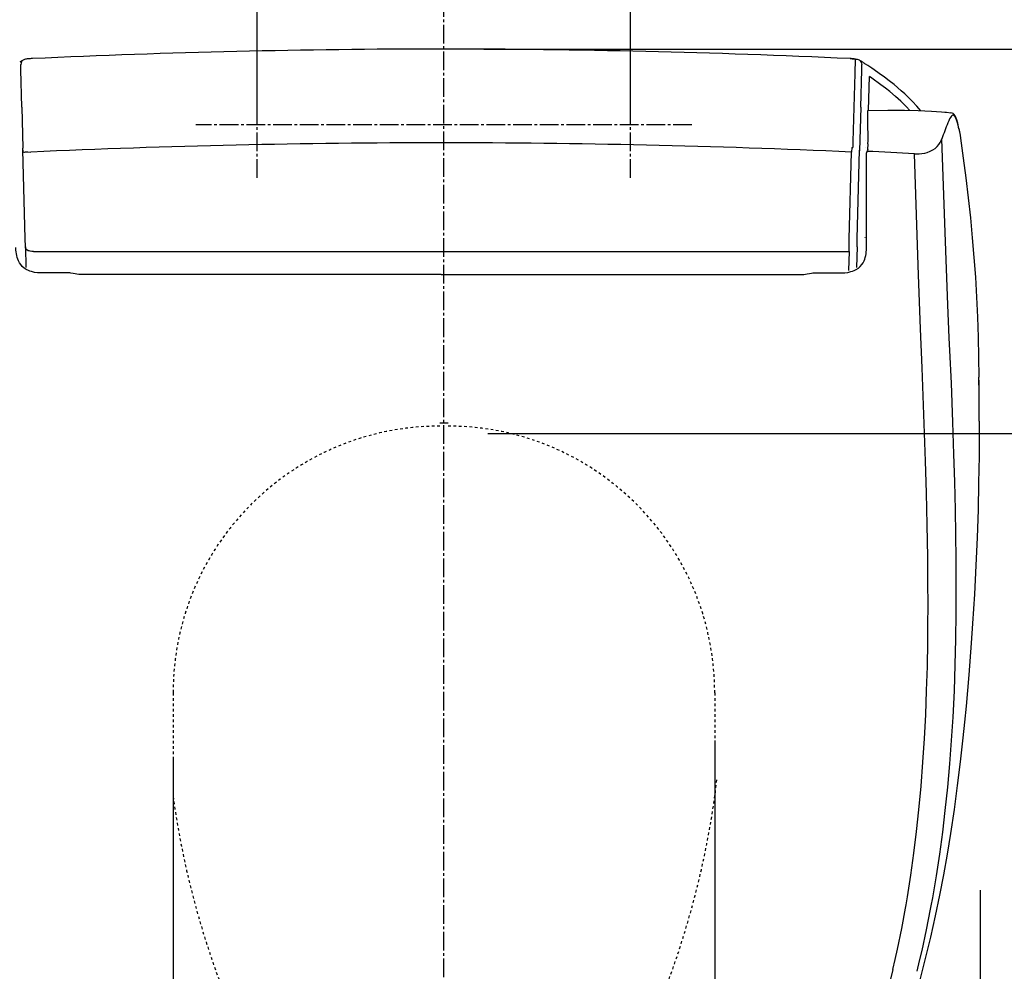
# Model space of a CAD drawing. Extents: x -1 to 1999, y 95 to 2895.
# Drawn here: x 1291 to 1660, y 2146 to 2502 of the extents above; entities that cross this region are included whole.
import ezdxf

# ---------------------------------------------------------------- set-up
doc = ezdxf.new("R2010")
doc.units = 0
doc.linetypes.add('EXLTYPE2', pattern=[2, 1, -1])
doc.linetypes.add('EXLTYPE3', pattern=[10, 7, -1, 1, -1])
doc.layers.get('0').update_dxf_attribs({"linetype": 'CONTINUOUS'})
doc.layers.get('DEFPOINTS').update_dxf_attribs({"linetype": 'CONTINUOUS'})
doc.layers.add('寸法', color=7, linetype='CONTINUOUS')
doc.layers.add('温水洗浄便座', color=7, linetype='CONTINUOUS')
doc.styles.add('EXCADDIM1', font='monotxt', dxfattribs={"width": 0.84, "bigfont": 'extfont'})
doc.styles.get("Standard").update_dxf_attribs({"font": 'monotxt', "bigfont": 'extfont'})
doc.dimstyles.new('ISO-25', dxfattribs={"dimtxt": 2.5, "dimasz": 2.5, "dimexe": 1.25, "dimexo": 0.625, "dimtad": 1, "dimtxsty": 'STANDARD', "dimcen": 2.5, "dimazin": 3, "dimtfac": 1, "dimtmove": 0, "dimatfit": 3})

# ---------------------------------------------------------------- blocks, each defined once
blk = doc.blocks.new('EX_NORM')
at = {"color": 0, "linetype": 'CONTINUOUS'}
for q in [(-1, 0.167), (-1, 0), (-1, -0.167)]:
    blk.add_line((0, 0), q, dxfattribs=at)
blk = doc.blocks.new('*D16')
at = {"layer": 'DEFPOINTS', "color": 0}
for p in [(1450, 2491.21), (1792, 2491.21), (1450, 1976.2)]:
    blk.add_point(p, dxfattribs=at)
at = {"layer": '寸法', "color": 3, "linetype": 'CONTINUOUS'}
for p, q in [((1465, 2491.21), (1807, 2491.21)), ((1792, 2006.2), (1792, 2461.21)), ((1465, 1976.2), (1807, 1976.2))]:
    blk.add_line(p, q, dxfattribs=at)
at = {"layer": '寸法', "color": 3, "xscale": 30, "yscale": 30, "zscale": 30}
for p, rotation in [((1792, 2491.21), 90), ((1792, 1976.2), 270)]:
    blk.add_blockref('EX_NORM', p, dxfattribs=dict(at, rotation=rotation))
at = {"layer": '寸法', "color": 2, "insert": (1767, 2233.71), "char_height": 40, "attachment_point": 5, "rotation": 90, "style": 'EXCADDIM1'}
blk.add_mtext('515', dxfattribs=at)
blk = doc.blocks.new('*D17')
at = {"layer": 'DEFPOINTS', "color": 0}
for p in [(1451.5, 2347.1), (1729, 2347.1), (1450, 2043.1)]:
    blk.add_point(p, dxfattribs=at)
at = {"layer": '寸法', "color": 3, "linetype": 'CONTINUOUS'}
for p, q in [((1466.5, 2347.1), (1744, 2347.1)), ((1729, 2073.1), (1729, 2317.1)), ((1465, 2043.1), (1744, 2043.1))]:
    blk.add_line(p, q, dxfattribs=at)
at = {"layer": '寸法', "color": 3, "xscale": 30, "yscale": 30, "zscale": 30}
for p, rotation in [((1729, 2347.1), 90), ((1729, 2043.1), 270)]:
    blk.add_blockref('EX_NORM', p, dxfattribs=dict(at, rotation=rotation))
at = {"layer": '寸法', "color": 2, "insert": (1704, 2195.1), "char_height": 40, "attachment_point": 5, "rotation": 90, "style": 'EXCADDIM1'}
blk.add_mtext('304', dxfattribs=at)
blk = doc.blocks.new('*D18')
at = {"layer": 'DEFPOINTS', "color": 0}
for p in [(1551.5, 2247.1), (1348.5, 2239.86), (1348.5, 1880.86)]:
    blk.add_point(p, dxfattribs=at)
at = {"layer": '寸法', "color": 3, "linetype": 'CONTINUOUS'}
for p, q in [((1551.5, 2232.1), (1551.5, 1865.86)), ((1348.5, 2224.86), (1348.5, 1865.86)), ((1521.5, 1880.86), (1378.5, 1880.86))]:
    blk.add_line(p, q, dxfattribs=at)
at = {"layer": '寸法', "color": 3, "xscale": 30, "yscale": 30, "zscale": 30, "rotation": 180}
blk.add_blockref('EX_NORM', (1348.5, 1880.86), dxfattribs=at)
at = {"layer": '寸法', "color": 3, "xscale": 30, "yscale": 30, "zscale": 30}
blk.add_blockref('EX_NORM', (1551.5, 1880.86), dxfattribs=at)
at = {"layer": '寸法', "color": 2, "insert": (1450, 1905.86), "char_height": 40, "attachment_point": 5, "style": 'EXCADDIM1'}
blk.add_mtext('203', dxfattribs=at)
blk = doc.blocks.new('*D19')
at = {"layer": 'DEFPOINTS', "color": 0}
for p in [(1249, 2176), (1651, 2176), (1651, 1809)]:
    blk.add_point(p, dxfattribs=at)
at = {"layer": '寸法', "color": 3, "linetype": 'CONTINUOUS'}
for p, q in [((1249, 2176), (1249, 1809)), ((1651, 2176), (1651, 1809)), ((1279, 1809), (1621, 1809))]:
    blk.add_line(p, q, dxfattribs=at)
at = {"layer": '寸法', "color": 3, "xscale": 30, "yscale": 30, "zscale": 30, "rotation": 180}
blk.add_blockref('EX_NORM', (1249, 1809), dxfattribs=at)
at = {"layer": '寸法', "color": 3, "xscale": 30, "yscale": 30, "zscale": 30}
blk.add_blockref('EX_NORM', (1651, 1809), dxfattribs=at)
at = {"layer": '寸法', "color": 2, "insert": (1450, 1834), "char_height": 40, "attachment_point": 5, "style": 'EXCADDIM1'}
blk.add_mtext('402', dxfattribs=at)
blk = doc.blocks.new('*D21')
at = {"layer": 'DEFPOINTS', "color": 0}
for p in [(1520, 2558), (1380, 2462.79), (1520, 2462.79)]:
    blk.add_point(p, dxfattribs=at)
at = {"layer": '寸法', "color": 3, "linetype": 'CONTINUOUS'}
for p, q in [((1380, 2469.79), (1380, 2568)), ((1520, 2469.79), (1520, 2568)), ((1410, 2558), (1490, 2558))]:
    blk.add_line(p, q, dxfattribs=at)
at = {"layer": '寸法', "color": 3, "xscale": 30, "yscale": 30, "zscale": 30, "rotation": 180}
blk.add_blockref('EX_NORM', (1380, 2558), dxfattribs=at)
at = {"layer": '寸法', "color": 3, "xscale": 30, "yscale": 30, "zscale": 30}
blk.add_blockref('EX_NORM', (1520, 2558), dxfattribs=at)
at = {"layer": '寸法', "color": 2, "insert": (1450, 2581.5), "char_height": 40, "attachment_point": 5, "style": 'EXCADDIM1'}
blk.add_mtext('140', dxfattribs=at)

msp = doc.modelspace()

# ---------------------------------------------------------------- linework, layer by layer
at = {"layer": '温水洗浄便座', "color": 6, "linetype": 'EXLTYPE3'}
for p, q in [((1450, 1973.3), (1450, 2544)), ((1380, 2442.95), (1380, 2482.64)), ((1520, 2442.95), (1520, 2482.64)), ((1542.95, 2462.79), (1357.05, 2462.79))]:
    msp.add_line(p, q, dxfattribs=at)
at = {"layer": '温水洗浄便座', "color": 6, "linetype": 'CONTINUOUS'}
for p, q in [((1294.63, 2487.57), (1294.65, 2487.57)), ((1295.76, 2487.65), (1294.97, 2487.59)), ((1602.24, 2487.65), (1603.02, 2487.59)), ((1603.36, 2487.57), (1603.35, 2487.57)), ((1607, 2486.27), (1607, 2486.29)), ((1609.19, 2468.26), (1609.52, 2480.95)), ((1291.76, 2469.45), (1292.16, 2454.06)), ((1606.23, 2469.45), (1605.81, 2453.12)), ((1608.94, 2464.47), (1608.91, 2468.25)), ((1637.81, 2467.57), (1638.33, 2467.52)), ((1638.33, 2467.52), (1640.02, 2467.37)), ((1602.86, 2454.28), (1602.79, 2452.63)), ((1603.38, 2454.87), (1603.41, 2456.05)), ((1603.41, 2456.05), (1603.42, 2456.56)), ((1603.42, 2456.56), (1603.42, 2456.57)), ((1607.92, 2457.1), (1607.91, 2457.08)), ((1607.91, 2457.08), (1607.91, 2457.08)), ((1607.91, 2454.4), (1607.91, 2454.4)), ((1608.95, 2453.6), (1608.96, 2455.76)), ((1292.18, 2453.32), (1292.16, 2454.06)), ((1292.18, 2453.32), (1292.18, 2453.27)), ((1293.05, 2420.16), (1292.18, 2453.27)), ((1601.94, 2420.06), (1602.79, 2452.63)), ((1604.94, 2420.16), (1605.81, 2453.27)), ((1608.42, 2416.89), (1608.42, 2452.38)), ((1293.13, 2417.16), (1293.05, 2420.16)), ((1601.86, 2415.38), (1601.94, 2420.06)), ((1601.94, 2420.06), (1601.94, 2420.06)), ((1604.87, 2417.16), (1604.94, 2420.16)), ((1607.92, 2420.5), (1607.91, 2420.54)), ((1293.13, 2417.16), (1293.34, 2409.35)), ((1293.15, 2415.46), (1293.18, 2415.46)), ((1296.14, 2415.38), (1296.14, 2415.38)), ((1296.14, 2415.38), (1601.86, 2415.38)), ((1601.86, 2415.38), (1601.67, 2408.17)), ((1601.86, 2415.38), (1601.86, 2415.38)), ((1604.87, 2417.16), (1604.66, 2409.35)), ((1451.57, 2351.04), (1448.43, 2351.04)), ((1618.32, 2146.21), (1618.31, 2146.18)), ((1627.35, 2145.56), (1627.36, 2145.56))]:
    msp.add_line(p, q, dxfattribs=at)
at = {"layer": '温水洗浄便座', "color": 6, "linetype": 'EXLTYPE2'}
for p, q in [((1348.5, 2249.9), (1348.5, 2210.87)), ((1551.5, 2249.9), (1551.5, 2210.87))]:
    msp.add_line(p, q, dxfattribs=at)
at = {"layer": '温水洗浄便座', "color": 6, "linetype": 'CONTINUOUS', "flags": 128}
for points in [[(1294.63, 2487.57), (1293.6, 2487.49), (1293.15, 2487.42), (1292.84, 2487.34), (1292.53, 2487.22), (1292.28, 2487.07), (1292.04, 2486.89), (1291.85, 2486.68), (1291.68, 2486.44), (1291.52, 2486.08), (1291.38, 2485.35)], [(1294.97, 2487.59), (1293.8, 2487.5), (1293.77, 2487.49), (1293.76, 2487.49)], [(1603.02, 2487.59), (1604.19, 2487.5), (1604.23, 2487.49), (1604.23, 2487.49)], [(1603.42, 2456.57), (1604.1, 2482.02), (1604.23, 2487.49)], [(1604.23, 2487.49), (1604.59, 2487.46), (1604.94, 2487.4), (1605.28, 2487.3), (1605.6, 2487.15), (1606, 2486.85), (1606.31, 2486.45), (1606.5, 2485.98), (1606.6, 2485.48)], [(1291.76, 2469.45), (1291.4, 2483.47), (1291.37, 2485.38)], [(1606.23, 2469.45), (1606.59, 2483.47), (1606.62, 2485.1)], [(1624.67, 2468.22), (1623.24, 2469.72), (1621.27, 2471.64), (1619.22, 2473.5), (1617.11, 2475.29), (1615.48, 2476.6), (1613.82, 2477.87), (1610.43, 2480.32), (1609.52, 2480.95)], [(1628.81, 2468.1), (1627.27, 2469.87), (1625.66, 2471.58), (1624, 2473.24), (1622.72, 2474.44), (1621.41, 2475.62), (1618.72, 2477.89), (1616.94, 2479.3), (1615.13, 2480.68), (1613.19, 2482.09), (1611.23, 2483.47)], [(1608.91, 2468.25), (1616.41, 2468.3), (1622.7, 2468.26), (1627.75, 2468.14), (1632.77, 2467.92), (1636.53, 2467.67), (1637.78, 2467.57)], [(1643.04, 2461.31), (1642.75, 2462.66), (1642.42, 2463.92), (1642.17, 2464.68), (1641.9, 2465.36), (1641.7, 2465.73), (1641.49, 2466.03), (1641.27, 2466.25), (1641.01, 2466.39), (1640.72, 2466.39), (1640.44, 2466.25), (1640.16, 2465.99), (1639.88, 2465.63), (1639.55, 2465.05), (1639.22, 2464.37), (1638.87, 2463.54)], [(1643.04, 2461.46), (1642.6, 2463.41), (1642.22, 2464.71), (1641.86, 2465.64), (1641.52, 2466.3), (1641.21, 2466.72), (1640.86, 2467.04), (1640.48, 2467.26), (1640.02, 2467.37)], [(1643.04, 2461.46), (1643.47, 2458.97), (1643.64, 2457.82)], [(1643.04, 2461.31), (1643.46, 2458.9), (1643.64, 2457.71)], [(1626.41, 2451.98), (1627.25, 2451.96), (1628.08, 2451.98), (1629.17, 2452.08), (1630.2, 2452.25), (1631.17, 2452.5), (1632.3, 2452.92), (1633.28, 2453.43), (1634.1, 2454), (1634.88, 2454.7), (1635.5, 2455.43), (1635.99, 2456.17), (1636.38, 2456.91), (1636.65, 2457.56)], [(1632.66, 2170.09), (1633.22, 2173.14), (1634.61, 2181.31), (1635.85, 2189.48), (1636.96, 2197.66), (1637.94, 2205.84), (1638.86, 2214.6), (1639.64, 2223.35), (1640.3, 2232.1), (1640.84, 2240.83), (1641.32, 2250.63), (1641.67, 2260.39), (1641.9, 2270.11), (1642.03, 2279.79), (1642.06, 2289.94), (1642.01, 2300.03), (1641.9, 2309.3), (1641.72, 2318.5), (1641.47, 2329.03), (1641.17, 2339.44), (1640.77, 2351.43), (1640.22, 2365.95), (1639.66, 2378.29), (1639.43, 2383.04), (1638.85, 2395.39), (1638.32, 2408.89), (1637.87, 2422.53), (1636.65, 2457.56)], [(1643.64, 2457.82), (1644.68, 2450.38), (1645.64, 2442.92), (1646.52, 2435.45), (1647.32, 2427.98), (1648.03, 2420.53), (1648.65, 2413.12), (1649.19, 2405.67), (1649.63, 2398.21), (1649.98, 2390.75), (1650.24, 2383.27), (1650.43, 2375.77), (1650.54, 2368.26)], [(1292.18, 2453.27), (1292.2, 2453), (1292.23, 2452.86), (1292.32, 2452.67), (1292.49, 2452.57)], [(1292.49, 2452.57), (1292.6, 2452.56), (1292.85, 2452.6), (1293.21, 2452.66), (1293.62, 2452.68)], [(1293.62, 2452.68), (1294.11, 2452.65), (1295.2, 2452.63)], [(1608.57, 2452.88), (1608.46, 2452.65), (1608.42, 2452.38)], [(1623.26, 2170.48), (1623.77, 2173.51), (1625.05, 2181.64), (1626.18, 2189.79), (1627.18, 2197.93), (1628.06, 2206.08), (1628.88, 2214.99), (1629.57, 2223.89), (1630.14, 2232.78), (1630.59, 2241.67), (1630.94, 2250.77), (1631.2, 2259.85), (1631.36, 2268.89), (1631.43, 2275.65), (1631.45, 2282.39), (1631.42, 2291.64), (1631.33, 2300.82), (1631.12, 2312.96), (1630.84, 2324.95), (1630.5, 2336.78), (1629.79, 2357.76), (1629.25, 2371.77), (1628.65, 2386.39), (1627.92, 2406.59), (1627.43, 2421.49), (1626.41, 2451.98)], [(1299.1, 2407.34), (1297.72, 2407.39), (1296.57, 2407.54), (1295.41, 2407.8), (1294.83, 2407.98), (1294.26, 2408.21), (1293.43, 2408.63), (1292.66, 2409.15), (1291.95, 2409.78), (1291.38, 2410.43), (1290.9, 2411.14), (1290.51, 2411.89), (1290.26, 2412.51), (1290.06, 2413.13), (1289.88, 2413.81), (1289.76, 2414.49), (1289.66, 2415.2), (1289.61, 2415.9), (1289.58, 2416.89)], [(1296.14, 2415.38), (1295.52, 2415.39), (1294.93, 2415.45), (1294.54, 2415.54), (1294.17, 2415.66), (1293.71, 2415.93), (1293.53, 2416.1), (1293.37, 2416.3), (1293.19, 2416.7), (1293.13, 2417.16)], [(1598.89, 2407.34), (1600.28, 2407.39), (1601.42, 2407.54), (1602.58, 2407.8), (1603.16, 2407.98), (1603.74, 2408.21), (1604.56, 2408.63), (1605.34, 2409.15), (1606.04, 2409.78), (1606.61, 2410.43), (1607.09, 2411.14), (1607.48, 2411.89), (1607.73, 2412.51), (1607.94, 2413.13), (1608.11, 2413.81), (1608.24, 2414.49), (1608.33, 2415.2), (1608.39, 2415.9), (1608.42, 2416.89)], [(1449, 2406.77), (1314.17, 2406.77), (1313.13, 2406.78), (1312.46, 2406.85), (1311.79, 2406.95), (1310.99, 2407.11), (1310.2, 2407.24), (1309.73, 2407.3), (1308.8, 2407.33), (1308.18, 2407.34), (1299.1, 2407.34)], [(1449, 2406.77), (1583.82, 2406.77), (1584.87, 2406.78), (1585.54, 2406.85), (1586.21, 2406.95), (1587, 2407.11), (1587.8, 2407.24), (1588.26, 2407.3), (1589.2, 2407.33), (1589.82, 2407.34), (1598.89, 2407.34)], [(1650.64, 2351.81), (1650.58, 2338.6), (1650.43, 2328.61), (1650.2, 2318.5), (1649.85, 2308.2), (1649.41, 2297.68), (1648.85, 2286.91), (1648.18, 2275.92), (1647.67, 2268.49)], [(1647.67, 2268.49), (1646.77, 2256.71), (1645.73, 2244.88), (1645.15, 2238.95), (1644.54, 2233.01), (1643.53, 2224.08), (1642.42, 2215.15), (1641.2, 2206.2), (1639.86, 2197.25), (1638.59, 2189.51), (1637.22, 2181.77), (1635.74, 2174.04), (1634.15, 2166.33)], [(1618.32, 2146.21), (1619.2, 2150.04), (1620.05, 2153.87), (1621.62, 2161.55), (1623.04, 2169.25), (1623.26, 2170.48)], [(1627.36, 2145.56), (1628.3, 2149.43), (1629.2, 2153.3), (1630.89, 2161.07), (1632.43, 2168.85), (1632.66, 2170.09)], [(1634.15, 2166.33), (1632.35, 2158.3), (1630.42, 2150.31), (1629.39, 2146.33), (1628.33, 2142.36), (1626.84, 2137.08), (1625.29, 2131.83), (1623.66, 2126.6), (1621.73, 2120.78), (1619.7, 2114.98), (1617.57, 2109.22), (1615.43, 2103.79), (1613.2, 2098.38), (1610.97, 2093.28), (1608.64, 2088.23), (1606.22, 2083.22), (1603.7, 2078.27), (1601.19, 2073.6), (1598.59, 2068.97), (1595.94, 2064.49), (1593.26, 2060.16), (1590.4, 2055.78), (1587.45, 2051.46), (1584.4, 2047.22)], [(1618.31, 2146.18), (1617.44, 2142.56), (1616.51, 2138.93), (1614.55, 2131.65), (1613.14, 2126.75), (1611.65, 2121.83), (1610.05, 2116.81), (1608.34, 2111.77), (1606.52, 2106.68), (1604.55, 2101.5), (1602.37, 2096.14)]]:
    msp.add_lwpolyline(points, dxfattribs=at)
at = {"layer": '温水洗浄便座', "color": 6, "linetype": 'CONTINUOUS'}
for centre, radius, start, end in [((1448.99, -806.2), 3297.41, 89.99993, 92.66354), ((1449, -806.2), 3297.41, 87.33645, 90.00007), ((1295.82, 2473.66), 13.97, 93.7574, 96.5808), ((1295.53, 2475.48), 12.12, 92.6485, 94.2778), ((1297.32, 2450.55), 37.14, 92.4111, 93.7358), ((1600.67, 2450.55), 37.14, 86.2642, 87.5889), ((1602.46, 2475.48), 12.12, 85.7222, 87.3515), ((1602.18, 2473.66), 13.97, 83.4192, 86.2426), ((1298.99, 2473.86), 14.76, 119.9385, 122.7951), ((1296.99, 2477.29), 10.79, 117.5249, 119.8237), ((1601.98, 2479.13), 8.74, 59.1223, 63.1206), ((1597.42, 2471.5), 17.62, 57.0676, 59.125), ((1602.7, 2485.06), 3.92, 0.579, 6.1486), ((1509.84, 2334.83), 179.92, 56.9124, 57.3187), ((1522.26, 2353.77), 157.28, 55.5505, 56.9346), ((778.48, 2458.34), 830.48, 359.82221, 0.42344), ((1799.3, 2400.56), 172.35, 158.564, 160.6876), ((1642.55, 2461.37), 0.493, 353.0376, 11.1322), ((1449.01, -973.99), 3430.07, 90.0002, 92.57002), ((1448.99, -973.99), 3430.07, 87.42999, 89.9998), ((1602.99, 2456.03), 1.75, 266.0178, 281.125), ((1600.22, 2454.9), 3.16, 349.2452, 359.4555), ((1611.64, 2451.71), 3.28, 144.9361, 159.1931), ((1455.1, -778.4), 3234.93, 86.96441, 87.28079), ((269.86, 2352.2), 1380.77, 359.98416, 0.66665), ((273.69, 2352.17), 1376.95, 359.984, 0.66818)]:
    msp.add_arc(centre, radius, start, end, dxfattribs=at)
at = {"layer": '温水洗浄便座', "color": 6, "linetype": 'EXLTYPE2'}
for centre, radius, start, end in [((1448.5, 2249.9), 100, 90, 180), ((1451.5, 2249.9), 100, 0, 90), ((1221.75, 2257.28), 333, 326.0987, 353.1387), ((1678.25, 2257.28), 333, 187.9677, 213.9013)]:
    msp.add_arc(centre, radius, start, end, dxfattribs=at)

# ---------------------------------------------------------------- dimensions: what is measured, and where the dimension line sits
at = {"layer": '寸法', "color": 3, "linetype": 'CONTINUOUS'}
for base, p1, p2, override, picture, middle in [((1520, 2558), (1380, 2462.79), (1520, 2462.79), {"dimtxt": 40, "dimasz": 30, "dimexe": 10, "dimexo": 7, "dimgap": 0, "dimtad": 1, "dimjust": 0, "dimtih": 0, "dimtoh": 0, "dimdec": 0, "dimzin": 0, "dimlunit": 2, "dimtxsty": 'EXCADDIM1', "dimblk1": 'EX_NORM', "dimblk2": 'EX_NORM', "dimsah": 1, "dimse1": 0, "dimse2": 0, "dimclrd": 3, "dimclre": 3, "dimclrt": 2, "dimtmove": 2}, '*D21', (1450, 2581.5)), ((1348.5, 1880.86), (1551.5, 2247.1), (1348.5, 2239.86), {"dimtxt": 40, "dimasz": 30, "dimexe": 15, "dimexo": 15, "dimgap": 0, "dimtad": 1, "dimjust": 0, "dimtih": 0, "dimtoh": 0, "dimdec": 0, "dimzin": 0, "dimlunit": 2, "dimtxsty": 'EXCADDIM1', "dimblk1": 'EX_NORM', "dimblk2": 'EX_NORM', "dimsah": 1, "dimse1": 0, "dimse2": 0, "dimclrd": 3, "dimclre": 3, "dimclrt": 2, "dimtmove": 2}, '*D18', (1450, 1905.86))]:
    dim = msp.add_linear_dim(base=base, p1=p1, p2=p2, dimstyle='ISO-25', override=override, dxfattribs=at)
    dim.commit()
    dim.dimension.update_dxf_attribs({"geometry": picture, "text_midpoint": middle, "dimtype": 160})
dim = msp.add_linear_dim(base=(1792, 2491.21), p1=(1450, 1976.2), p2=(1450, 2491.21), angle=90, text='515', dimstyle='ISO-25', override={"dimtxt": 40, "dimasz": 30, "dimexe": 15, "dimexo": 15, "dimgap": 0, "dimtad": 1, "dimjust": 0, "dimtih": 0, "dimtoh": 0, "dimdec": 1, "dimzin": 0, "dimlunit": 2, "dimtxsty": 'EXCADDIM1', "dimblk1": 'EX_NORM', "dimblk2": 'EX_NORM', "dimsah": 1, "dimse1": 0, "dimse2": 0, "dimclrd": 3, "dimclre": 3, "dimclrt": 2, "dimtmove": 2}, dxfattribs=at)
dim.commit()
dim.dimension.update_dxf_attribs({"geometry": '*D16', "text_midpoint": (1767, 2233.71), "dimtype": 160})
dim = msp.add_linear_dim(base=(1729, 2347.1), p1=(1450, 2043.1), p2=(1451.5, 2347.1), angle=90, dimstyle='ISO-25', override={"dimtxt": 40, "dimasz": 30, "dimexe": 15, "dimexo": 15, "dimgap": 0, "dimtad": 1, "dimjust": 0, "dimtih": 0, "dimtoh": 0, "dimdec": 0, "dimzin": 0, "dimlunit": 2, "dimtxsty": 'EXCADDIM1', "dimblk1": 'EX_NORM', "dimblk2": 'EX_NORM', "dimsah": 1, "dimse1": 0, "dimse2": 0, "dimclrd": 3, "dimclre": 3, "dimclrt": 2, "dimtmove": 2}, dxfattribs=at)
dim.commit()
dim.dimension.update_dxf_attribs({"geometry": '*D17', "text_midpoint": (1704, 2195.1), "dimtype": 160})
dim = msp.add_linear_dim(base=(1651, 1809), p1=(1249, 2176), p2=(1651, 2176), text='402', dimstyle='ISO-25', override={"dimtxt": 40, "dimasz": 30, "dimexe": 0, "dimexo": 0, "dimgap": 0, "dimtad": 1, "dimjust": 0, "dimtih": 0, "dimtoh": 0, "dimdec": 1, "dimzin": 0, "dimlunit": 2, "dimtxsty": 'EXCADDIM1', "dimblk1": 'EX_NORM', "dimblk2": 'EX_NORM', "dimsah": 1, "dimse1": 0, "dimse2": 0, "dimclrd": 3, "dimclre": 3, "dimclrt": 2, "dimtmove": 2}, dxfattribs=at)
dim.commit()
dim.dimension.update_dxf_attribs({"geometry": '*D19', "text_midpoint": (1450, 1834), "dimtype": 160})

doc.saveas('drawing.dxf')
